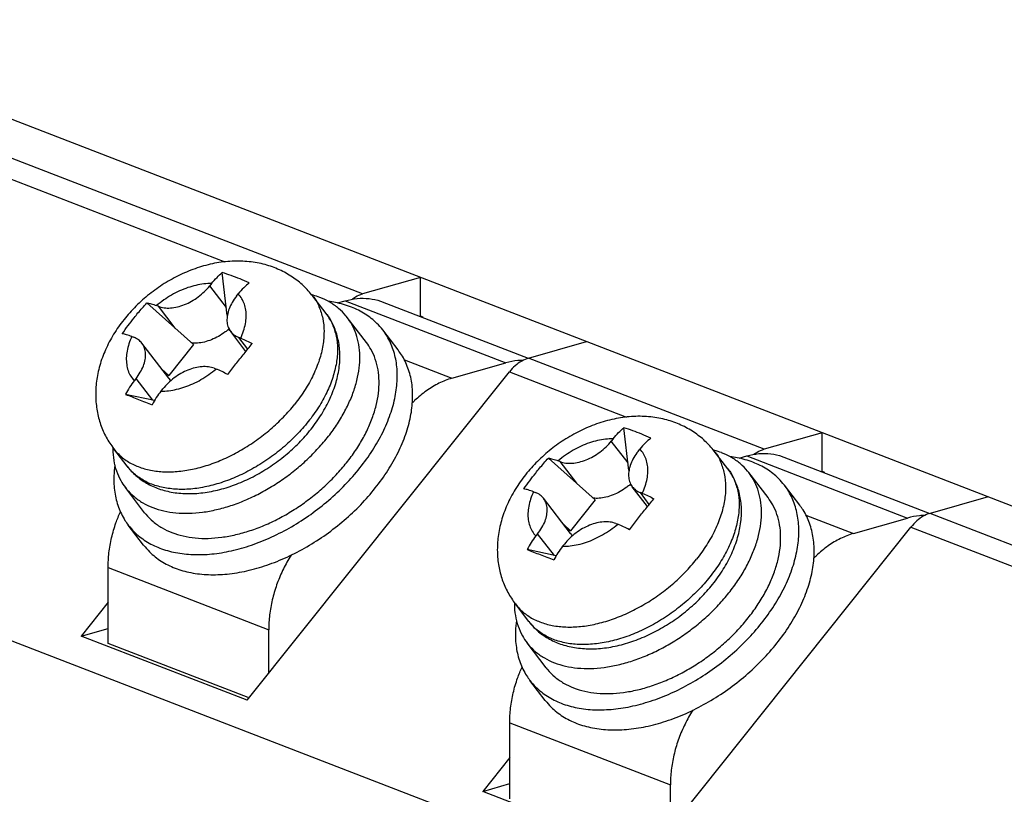
# Model space of a CAD drawing. Units: millimetres. Extents: x 0 to 420, y 0 to 594.
# Drawn here: x 333 to 345, y 422 to 431 of the extents above; entities that cross this region are included whole.
import ezdxf

# ---------------------------------------------------------------- set-up
doc = ezdxf.new("R2010")
doc.units = ezdxf.units.MM
doc.header["$LTSCALE"] = 38.72
doc.layers.get('0').update_dxf_attribs({"linetype": 'CONTINUOUS'})
doc.layers.add('03_AXES', color=7, linetype='CONTINUOUS')

msp = doc.modelspace()

# ---------------------------------------------------------------- linework, layer by layer
at = {"color": 3, "linetype": 'CONTINUOUS'}
for p, q in [((352.44, 422.821), (304.253, 441.446)), ((348.079, 418.164), (303.148, 435.531)), ((335.863, 427.859), (335.802, 428.379)), ((338.212, 428.32), (337.507, 428.119)), ((338.212, 427.849), (338.212, 428.32)), ((335.671, 428.246), (335.65, 428.218)), ((335.975, 428.093), (335.997, 428.12)), ((337.065, 427.88), (336.902, 428.093)), ((335.453, 427.503), (334.885, 428.011)), ((335.025, 427.969), (335.002, 427.978)), ((337.202, 428.01), (337.296, 428.036)), ((337.747, 428.023), (339.522, 427.337)), ((337.555, 427.529), (337.321, 427.834)), ((338.245, 427.836), (338.212, 427.849)), ((335.882, 427.698), (335.885, 427.676)), ((334.703, 427.602), (334.726, 427.593)), ((335.898, 427.671), (335.885, 427.676)), ((336.089, 427.421), (335.904, 427.662)), ((336.026, 427.582), (336.002, 427.591)), ((335.152, 427.095), (334.824, 427.521)), ((335.453, 427.503), (335.154, 427.127)), ((339.526, 427.339), (340.23, 427.54)), ((335.703, 427.215), (335.727, 427.206)), ((338.593, 427.094), (339.249, 427.281)), ((335.066, 427.206), (335.154, 427.127)), ((335.115, 427.142), (335.154, 427.127)), ((336.104, 423.177), (339.293, 427.173)), ((334.753, 427.091), (334.732, 427.064)), ((334.978, 426.822), (334.625, 426.898)), ((335.057, 426.938), (335.079, 426.965)), ((340.747, 425.971), (340.686, 426.491)), ((343.095, 426.432), (342.391, 426.231)), ((343.096, 425.961), (343.095, 426.432)), ((340.555, 426.358), (340.533, 426.331)), ((334.646, 426.023), (334.482, 426.237)), ((340.859, 426.205), (340.881, 426.232)), ((341.949, 425.992), (341.785, 426.206)), ((342.086, 426.122), (342.179, 426.149)), ((342.631, 426.136), (344.406, 425.45)), ((340.337, 425.615), (339.769, 426.124)), ((339.909, 426.081), (339.885, 426.09)), ((342.439, 425.642), (342.205, 425.946)), ((343.128, 425.948), (343.096, 425.961)), ((340.766, 425.81), (340.769, 425.788)), ((340.782, 425.783), (340.769, 425.788)), ((340.973, 425.533), (340.788, 425.775)), ((334.858, 425.459), (334.624, 425.764)), ((339.587, 425.714), (339.61, 425.705)), ((340.909, 425.694), (340.886, 425.703)), ((340.036, 425.207), (339.708, 425.634)), ((340.337, 425.615), (340.038, 425.239)), ((345.114, 425.652), (344.409, 425.451)), ((339.95, 425.318), (340.038, 425.239)), ((340.587, 425.327), (340.611, 425.318)), ((343.477, 425.206), (344.133, 425.394)), ((339.637, 425.203), (339.615, 425.176)), ((339.999, 425.255), (340.038, 425.239)), ((340.988, 421.29), (344.177, 425.285)), ((339.941, 425.05), (339.963, 425.077)), ((339.862, 424.935), (339.509, 425.011)), ((334.414, 423.868), (334.414, 424.791)), ((334.414, 424.369), (334.085, 423.958)), ((339.529, 424.136), (339.366, 424.349)), ((334.085, 423.958), (334.414, 424.052)), ((336.368, 423.507), (336.367, 424.036)), ((336.104, 423.177), (334.085, 423.958)), ((336.117, 423.21), (334.414, 423.868)), ((339.741, 423.572), (339.508, 423.877)), ((339.298, 421.98), (339.297, 422.903)), ((339.298, 422.481), (338.969, 422.07)), ((338.969, 422.07), (339.298, 422.164)), ((340.988, 421.29), (338.969, 422.07)), ((341.251, 421.62), (341.251, 422.148))]:
    msp.add_line(p, q, dxfattribs=at)
at = {"color": 9, "linetype": 'CONTINUOUS'}
for p, q in [((337.507, 428.119), (331.093, 430.598)), ((330.86, 430.432), (335.833, 428.51)), ((335.852, 427.954), (335.65, 428.218)), ((335.228, 427.705), (335.025, 427.969)), ((337.296, 428.036), (339.249, 427.281)), ((336.112, 427.448), (336.002, 427.591)), ((342.391, 426.231), (339.526, 427.339)), ((338.017, 427.317), (338.593, 427.094)), ((339.293, 427.173), (340.717, 426.622)), ((334.956, 426.827), (334.753, 427.091)), ((340.736, 426.067), (340.533, 426.331)), ((342.179, 426.149), (344.133, 425.394)), ((340.112, 425.817), (339.909, 426.081)), ((340.995, 425.56), (340.886, 425.703)), ((342.9, 425.429), (343.477, 425.206)), ((351.735, 422.619), (344.409, 425.451)), ((339.84, 424.939), (339.637, 425.203)), ((344.177, 425.285), (351.502, 422.453)), ((334.414, 424.791), (336.367, 424.036)), ((339.297, 422.903), (341.251, 422.148))]:
    msp.add_line(p, q, dxfattribs=at)
at = {"color": 3, "linetype": 'CONTINUOUS'}
for centre, radius, start, end in [((336.631, 427.136), 1.006, 74.5194, 75.1288), ((336.633, 427.145), 0.997, 74.1839, 74.5189), ((336.648, 427.193), 0.947, 68.9109, 74.2264), ((337.656, 427.676), 0.469, 123.4939, 125.9025), ((335.375, 428.278), 0.774, 310.2441, 310.9853), ((335.505, 426.451), 0.987, 141.5776, 153.0085), ((339.943, 440.204), 14.329, 248.2178, 248.8923), ((335.83, 426.325), 0.987, 141.5776, 153.0085), ((341.143, 443.291), 17.641, 248.8653, 249.4511), ((335.471, 426.251), 1.001, 179.8786, 180.7921), ((335.461, 426.25), 0.991, 180.7933, 180.9732), ((341.515, 425.249), 1.006, 74.5194, 75.1288), ((341.517, 425.257), 0.997, 74.1839, 74.5189), ((341.531, 425.306), 0.947, 68.9109, 74.2264), ((342.54, 425.789), 0.469, 123.4939, 125.9025), ((340.259, 426.391), 0.774, 310.2441, 310.9853), ((340.388, 424.563), 0.987, 141.5776, 153.0085), ((344.826, 438.317), 14.329, 248.2178, 248.8923), ((346.027, 441.404), 17.641, 248.8653, 249.4511), ((340.714, 424.437), 0.987, 141.5776, 153.0085), ((340.355, 424.363), 1.001, 179.8786, 180.7921), ((340.345, 424.363), 0.991, 180.7933, 180.9732)]:
    msp.add_arc(centre, radius, start, end, dxfattribs=at)
for points, start_tangent, end_tangent in [([(336.902, 428.093), (336.788, 428.219), (336.655, 428.325), (336.496, 428.413), (336.323, 428.476), (336.128, 428.512), (335.921, 428.517), (335.709, 428.492), (335.497, 428.436), (335.29, 428.352), (335.096, 428.245), (334.916, 428.117), (334.752, 427.971), (334.607, 427.808)], (-1.611196, 2.099646), (-1.647152, -2.071559)), ([(335.671, 428.246), (335.738, 428.321), (335.802, 428.379)], (0.116358, 0.146354), (0.145688, 0.117191)), ([(336.128, 428.253), (336.018, 428.302), (335.91, 428.343), (335.802, 428.379)], (-0.315251, 0.150566), (-0.335233, 0.098346)), ([(335.025, 427.969), (335.094, 427.951), (335.173, 427.949), (335.256, 427.962), (335.343, 427.99), (335.429, 428.031), (335.51, 428.084), (335.585, 428.148), (335.65, 428.218)], (0.663872, -0.256608), (0.442936, 0.557119)), ([(336.128, 428.253), (336.063, 428.195), (335.997, 428.12)], (-0.145688, -0.117191), (-0.116358, -0.146354)), ([(335.975, 428.093), (335.923, 428.017), (335.886, 427.939), (335.864, 427.863), (335.859, 427.79), (335.871, 427.724), (335.9, 427.668), (335.904, 427.662)], (-0.290851, -0.365828), (0.285593, -0.371891)), ([(337.321, 427.834), (337.306, 427.854), (337.216, 427.944), (337.11, 428.019), (336.988, 428.077)], (-0.253989, 0.331058), (-0.388672, 0.150234)), ([(337.296, 428.036), (337.444, 428.064), (337.589, 428.063), (337.726, 428.031), (337.747, 428.023)], (0.441393, 0.12616), (0.429013, -0.165891)), ([(337.397, 428.067), (337.424, 428.084), (337.507, 428.119)], (0.101494, 0.06714), (0.116821, 0.03339)), ([(334.729, 427.829), (334.777, 427.888), (334.828, 427.948), (334.885, 428.011)], (0.149174, 0.187623), (0.162115, 0.176562)), ([(334.885, 428.011), (334.936, 428), (335.002, 427.978)], (0.120215, -0.019362), (0.113575, -0.0439)), ([(334.586, 427.636), (334.656, 427.734), (334.729, 427.829)], (0.13619, 0.198538), (0.149835, 0.188454)), ([(334.957, 425.522), (335.092, 425.48), (335.239, 425.457), (335.396, 425.452), (335.561, 425.465), (335.732, 425.497), (335.906, 425.545), (336.08, 425.611), (336.254, 425.693), (336.423, 425.79), (336.586, 425.9), (336.742, 426.023), (336.886, 426.156), (337.018, 426.298), (337.137, 426.446), (337.239, 426.6), (337.324, 426.756), (337.391, 426.912), (337.439, 427.068), (337.467, 427.219), (337.475, 427.365), (337.462, 427.503), (337.429, 427.632), (337.377, 427.749), (337.321, 427.834)], (3.742844, -1.446732), (-2.445874, 3.188033)), ([(336.881, 426.475), (337.011, 426.659), (337.113, 426.85), (337.185, 427.045), (337.225, 427.237), (337.231, 427.421), (337.204, 427.591), (337.149, 427.745), (337.065, 427.88)], (0.948431, 1.192924), (-0.927784, 1.209051)), ([(334.607, 427.808), (334.481, 427.629), (334.382, 427.441), (334.312, 427.248), (334.273, 427.057), (334.263, 426.873), (334.28, 426.697), (334.323, 426.531), (334.391, 426.377), (334.482, 426.237)], (-1.057793, -1.330345), (1.034703, -1.348383)), ([(334.703, 427.602), (334.637, 427.624), (334.586, 427.636)], (-0.113575, 0.0439), (-0.120215, 0.019362)), ([(334.824, 427.521), (334.784, 427.561), (334.726, 427.593)], (-0.074743, 0.097328), (-0.114087, 0.044098)), ([(335.875, 427.687), (335.838, 427.657), (335.756, 427.604), (335.67, 427.563), (335.584, 427.535), (335.5, 427.522), (335.43, 427.523)], (-0.37146, -0.3144), (-0.484529, 0.053241)), ([(335.904, 427.662), (335.944, 427.623), (336.002, 427.591)], (0.074743, -0.097328), (0.114087, -0.044098)), ([(336.026, 427.582), (336.098, 427.551), (336.167, 427.516)], (0.145886, -0.05639), (0.137756, -0.074065)), ([(334.753, 427.091), (334.805, 427.167), (334.843, 427.244), (334.864, 427.321), (334.869, 427.394), (334.857, 427.459), (334.828, 427.516), (334.824, 427.521)], (0.290851, 0.365828), (-0.285593, 0.371891)), ([(335.19, 425.217), (335.326, 425.176), (335.473, 425.152), (335.63, 425.147), (335.795, 425.161), (335.966, 425.192), (336.14, 425.241), (336.314, 425.306), (336.488, 425.388), (336.657, 425.485), (336.82, 425.595), (336.975, 425.718), (337.12, 425.851), (337.252, 425.993), (337.371, 426.142), (337.473, 426.295), (337.558, 426.451), (337.625, 426.608), (337.673, 426.763), (337.701, 426.914), (337.709, 427.06), (337.696, 427.198), (337.663, 427.327), (337.611, 427.444), (337.555, 427.529)], (3.742844, -1.446732), (-2.445874, 3.188033)), ([(335.868, 427.14), (335.968, 427.268), (336.067, 427.393), (336.167, 427.516)], (0.290389, 0.382375), (0.307396, 0.368841)), ([(339.526, 427.339), (339.443, 427.303), (339.364, 427.247), (339.293, 427.173)], (-0.278696, -0.079658), (-0.180809, -0.226549)), ([(335.703, 427.215), (335.634, 427.233), (335.556, 427.235), (335.472, 427.222), (335.385, 427.194), (335.3, 427.153), (335.218, 427.099), (335.143, 427.036), (335.079, 426.965)], (-0.663872, 0.256608), (-0.442936, -0.557119)), ([(339.459, 427.312), (339.397, 427.309), (339.249, 427.281)], (-0.212813, -0.000836), (-0.204253, -0.05838)), ([(335.152, 427.095), (335.156, 427.089), (335.172, 427.062)], (0.023238, -0.030259), (0.01728, -0.034043)), ([(335.868, 427.14), (335.799, 427.175), (335.727, 427.206)], (-0.137756, 0.074065), (-0.145886, 0.05639)), ([(338.593, 427.094), (338.437, 427.033), (338.285, 426.941), (338.141, 426.822), (338.113, 426.794)], (-0.54969, -0.157114), (-0.401384, -0.407903)), ([(341.785, 426.206), (341.672, 426.331), (341.538, 426.437), (341.38, 426.525), (341.206, 426.588), (341.012, 426.624), (340.805, 426.63), (340.593, 426.604), (340.38, 426.548), (340.174, 426.464), (339.98, 426.357), (339.8, 426.23), (339.636, 426.083), (339.49, 425.921)], (-1.611196, 2.099646), (-1.647152, -2.071559)), ([(334.646, 426.023), (334.751, 425.911), (334.88, 425.819), (335.031, 425.75), (335.204, 425.706), (335.392, 425.691), (335.592, 425.705), (335.796, 425.748), (336.001, 425.817), (336.2, 425.91), (336.391, 426.025), (336.571, 426.159), (336.735, 426.31), (336.881, 426.475)], (1.571571, -2.048008), (1.606544, 2.02069)), ([(340.555, 426.358), (340.622, 426.433), (340.686, 426.491)], (0.116358, 0.146354), (0.145688, 0.117191)), ([(341.012, 426.365), (340.902, 426.414), (340.794, 426.456), (340.686, 426.491)], (-0.315251, 0.150566), (-0.335233, 0.098346)), ([(339.909, 426.081), (339.978, 426.063), (340.056, 426.061), (340.14, 426.074), (340.227, 426.102), (340.312, 426.143), (340.394, 426.197), (340.469, 426.26), (340.533, 426.331)], (0.663872, -0.256608), (0.442936, 0.557119)), ([(341.012, 426.365), (340.947, 426.307), (340.881, 426.232)], (-0.145688, -0.117191), (-0.116358, -0.146354)), ([(334.47, 426.234), (334.483, 426.095), (334.515, 425.967), (334.568, 425.849), (334.624, 425.764)], (0.008532, -0.502239), (0.305907, -0.39873)), ([(340.859, 426.205), (340.807, 426.129), (340.769, 426.052), (340.748, 425.975), (340.743, 425.902), (340.755, 425.837), (340.784, 425.78), (340.788, 425.775)], (-0.290851, -0.365828), (0.285593, -0.371891)), ([(342.205, 425.946), (342.189, 425.966), (342.1, 426.056), (341.994, 426.131), (341.872, 426.189)], (-0.253989, 0.331058), (-0.388672, 0.150234)), ([(342.179, 426.149), (342.328, 426.177), (342.473, 426.175), (342.61, 426.143), (342.631, 426.136)], (0.441393, 0.12616), (0.429013, -0.165891)), ([(342.281, 426.179), (342.308, 426.196), (342.391, 426.231)], (0.101494, 0.06714), (0.116821, 0.03339)), ([(339.613, 425.941), (339.661, 426), (339.712, 426.06), (339.769, 426.124)], (0.149174, 0.187623), (0.162115, 0.176562)), ([(339.769, 426.124), (339.82, 426.112), (339.885, 426.09)], (0.120215, -0.019362), (0.113575, -0.0439)), ([(339.49, 425.921), (339.365, 425.742), (339.266, 425.553), (339.196, 425.361), (339.157, 425.169), (339.147, 424.985), (339.164, 424.809), (339.207, 424.644), (339.275, 424.49), (339.366, 424.349)], (-1.057793, -1.330345), (1.034703, -1.348383)), ([(339.47, 425.748), (339.54, 425.846), (339.613, 425.941)], (0.13619, 0.198538), (0.149835, 0.188454)), ([(339.84, 423.634), (339.976, 423.593), (340.123, 423.57), (340.28, 423.564), (340.445, 423.578), (340.616, 423.609), (340.79, 423.658), (340.964, 423.723), (341.137, 423.805), (341.307, 423.902), (341.47, 424.013), (341.625, 424.135), (341.77, 424.268), (341.902, 424.41), (342.02, 424.559), (342.123, 424.712), (342.208, 424.868), (342.275, 425.025), (342.323, 425.18), (342.351, 425.331), (342.359, 425.477), (342.346, 425.615), (342.313, 425.744), (342.261, 425.861), (342.205, 425.946)], (3.742844, -1.446732), (-2.445874, 3.188033)), ([(341.765, 424.587), (341.895, 424.771), (341.997, 424.962), (342.069, 425.157), (342.108, 425.35), (342.114, 425.533), (342.088, 425.704), (342.032, 425.857), (341.949, 425.992)], (0.948431, 1.192924), (-0.927784, 1.209051)), ([(340.759, 425.799), (340.722, 425.77), (340.64, 425.716), (340.554, 425.675), (340.468, 425.647), (340.384, 425.634), (340.314, 425.636)], (-0.37146, -0.3144), (-0.484529, 0.053241)), ([(340.788, 425.775), (340.828, 425.735), (340.886, 425.703)], (0.074743, -0.097328), (0.114087, -0.044098)), ([(334.624, 425.764), (334.639, 425.745), (334.729, 425.655), (334.835, 425.58), (334.957, 425.522)], (0.253989, -0.331058), (0.388672, -0.150234)), ([(339.587, 425.714), (339.521, 425.736), (339.47, 425.748)], (-0.113575, 0.0439), (-0.120215, 0.019362)), ([(339.708, 425.634), (339.668, 425.673), (339.61, 425.705)], (-0.074743, 0.097328), (-0.114087, 0.044098)), ([(340.909, 425.694), (340.982, 425.663), (341.051, 425.628)], (0.145886, -0.05639), (0.137756, -0.074065)), ([(339.637, 425.203), (339.689, 425.279), (339.727, 425.357), (339.748, 425.433), (339.753, 425.506), (339.741, 425.572), (339.712, 425.628), (339.708, 425.634)], (0.290851, 0.365828), (-0.285593, 0.371891)), ([(340.074, 423.329), (340.21, 423.288), (340.357, 423.265), (340.514, 423.26), (340.679, 423.273), (340.85, 423.304), (341.023, 423.353), (341.198, 423.419), (341.371, 423.5), (341.541, 423.597), (341.704, 423.708), (341.859, 423.83), (342.004, 423.963), (342.136, 424.105), (342.254, 424.254), (342.357, 424.407), (342.442, 424.563), (342.509, 424.72), (342.557, 424.875), (342.585, 425.026), (342.592, 425.172), (342.58, 425.31), (342.547, 425.439), (342.495, 425.556), (342.439, 425.642)], (3.742844, -1.446732), (-2.445874, 3.188033)), ([(340.752, 425.252), (340.851, 425.381), (340.951, 425.506), (341.051, 425.628)], (0.290389, 0.382375), (0.307396, 0.368841)), ([(334.414, 424.791), (334.424, 424.971), (334.456, 425.154), (334.509, 425.335), (334.563, 425.469)], (-0.000573, 0.699461), (0.286302, 0.638544)), ([(334.858, 425.459), (334.873, 425.44), (334.963, 425.35), (335.069, 425.275), (335.19, 425.217)], (0.253989, -0.331058), (0.388672, -0.150234)), ([(344.343, 425.424), (344.281, 425.422), (344.133, 425.394)], (-0.212813, -0.000836), (-0.204253, -0.05838)), ([(344.409, 425.451), (344.326, 425.416), (344.248, 425.359), (344.177, 425.285)], (-0.278696, -0.079658), (-0.180809, -0.226549)), ([(340.587, 425.327), (340.518, 425.345), (340.44, 425.347), (340.356, 425.334), (340.269, 425.306), (340.183, 425.265), (340.102, 425.212), (340.027, 425.148), (339.963, 425.077)], (-0.663872, 0.256608), (-0.442936, -0.557119)), ([(340.752, 425.252), (340.683, 425.287), (340.611, 425.318)], (-0.137756, 0.074065), (-0.145886, 0.05639)), ([(340.036, 425.207), (340.04, 425.201), (340.056, 425.175)], (0.023238, -0.030259), (0.01728, -0.034043)), ([(343.477, 425.206), (343.321, 425.145), (343.168, 425.054), (343.025, 424.934), (342.997, 424.907)], (-0.54969, -0.157114), (-0.401384, -0.407903)), ([(336.642, 424.945), (336.625, 424.919), (336.535, 424.754), (336.463, 424.58), (336.41, 424.399), (336.378, 424.216), (336.367, 424.036)], (-0.524549, -0.807554), (0.000789, -0.962226)), ([(339.529, 424.136), (339.634, 424.024), (339.763, 423.932), (339.915, 423.862), (340.087, 423.819), (340.276, 423.803), (340.476, 423.817), (340.68, 423.86), (340.884, 423.929), (341.084, 424.022), (341.275, 424.137), (341.455, 424.272), (341.619, 424.423), (341.765, 424.587)], (1.571571, -2.048008), (1.606544, 2.02069)), ([(339.354, 424.346), (339.366, 424.208), (339.399, 424.079), (339.452, 423.962), (339.508, 423.877)], (0.008532, -0.502239), (0.305907, -0.39873)), ([(339.508, 423.877), (339.523, 423.857), (339.612, 423.767), (339.719, 423.692), (339.84, 423.634)], (0.253989, -0.331058), (0.388672, -0.150234)), ([(339.297, 422.903), (339.308, 423.084), (339.34, 423.267), (339.393, 423.447), (339.447, 423.581)], (-0.000573, 0.699461), (0.286302, 0.638544)), ([(339.741, 423.572), (339.757, 423.552), (339.846, 423.462), (339.953, 423.387), (340.074, 423.329)], (0.253989, -0.331058), (0.388672, -0.150234)), ([(341.526, 423.057), (341.509, 423.031), (341.419, 422.867), (341.346, 422.692), (341.294, 422.511), (341.262, 422.329), (341.251, 422.148)], (-0.524549, -0.807554), (0.000789, -0.962226))]:
    msp.add_spline(points, degree=3, dxfattribs=dict(at, start_tangent=start_tangent, end_tangent=end_tangent))
at = {"color": 9, "linetype": 'CONTINUOUS'}
for points, start_tangent, end_tangent in [([(335.671, 428.246), (335.578, 428.241), (335.482, 428.224), (335.383, 428.196), (335.283, 428.156), (335.186, 428.106), (335.091, 428.046), (335.002, 427.978)], (-0.735294, 0.011067), (-0.564581, -0.471198)), ([(336.026, 427.582), (336.061, 427.671), (336.084, 427.758), (336.093, 427.843), (336.089, 427.923), (336.071, 427.996), (336.04, 428.062), (335.997, 428.12)], (0.243055, 0.517673), (-0.39162, 0.416767)), ([(336.902, 428.093), (336.903, 428.092), (336.977, 427.966), (337.023, 427.822), (337.039, 427.663), (337.026, 427.494), (336.982, 427.317), (336.909, 427.136), (336.809, 426.956), (336.685, 426.781)], (0.870449, -1.134229), (-0.88787, -1.116762)), ([(337.065, 427.88), (337.067, 427.878), (337.141, 427.752), (337.187, 427.608), (337.203, 427.45), (337.189, 427.28), (337.145, 427.103), (337.073, 426.922), (336.973, 426.743), (336.848, 426.568)], (0.870452, -1.134228), (-0.887875, -1.116758)), ([(334.703, 427.602), (334.667, 427.513), (334.645, 427.425), (334.635, 427.341), (334.64, 427.261), (334.657, 427.187), (334.688, 427.121), (334.732, 427.064)], (-0.243055, -0.517673), (0.39162, -0.416767)), ([(335.057, 426.938), (335.15, 426.943), (335.247, 426.96), (335.346, 426.988), (335.445, 427.028), (335.543, 427.078), (335.637, 427.138), (335.727, 427.206)], (0.735294, -0.011067), (0.564581, 0.471198)), ([(334.78, 426.019), (334.931, 425.976), (335.097, 425.957), (335.275, 425.963), (335.462, 425.993), (335.653, 426.047), (335.845, 426.124), (336.034, 426.223), (336.217, 426.34), (336.388, 426.474), (336.545, 426.622), (336.685, 426.781)], (2.025806, -0.783029), (1.351609, 1.700052)), ([(336.848, 426.568), (336.702, 426.402), (336.536, 426.247), (336.355, 426.109), (336.163, 425.989), (335.964, 425.891), (335.762, 425.816), (335.563, 425.767), (335.37, 425.744), (335.188, 425.749), (335.021, 425.78), (334.872, 425.837), (334.746, 425.92), (334.646, 426.023)], (-1.584001, -1.992337), (-1.552919, 2.023505)), ([(340.555, 426.358), (340.462, 426.353), (340.365, 426.336), (340.266, 426.308), (340.167, 426.268), (340.069, 426.218), (339.975, 426.158), (339.885, 426.09)], (-0.735294, 0.011067), (-0.564581, -0.471198)), ([(334.482, 426.237), (334.538, 426.173), (334.648, 426.085), (334.78, 426.019)], (0.227974, -0.296988), (0.348472, -0.134694)), ([(340.909, 425.694), (340.945, 425.783), (340.968, 425.871), (340.977, 425.955), (340.973, 426.035), (340.955, 426.109), (340.924, 426.175), (340.881, 426.232)], (0.243055, 0.517673), (-0.39162, 0.416767)), ([(341.785, 426.206), (341.787, 426.204), (341.861, 426.078), (341.907, 425.934), (341.923, 425.776), (341.909, 425.606), (341.866, 425.429), (341.793, 425.248), (341.693, 425.069), (341.569, 424.893)], (0.870449, -1.134229), (-0.88787, -1.116762)), ([(341.949, 425.992), (341.95, 425.991), (342.025, 425.865), (342.071, 425.721), (342.087, 425.562), (342.073, 425.392), (342.029, 425.215), (341.957, 425.035), (341.857, 424.855), (341.732, 424.68)], (0.870452, -1.134228), (-0.887875, -1.116758)), ([(339.587, 425.714), (339.551, 425.625), (339.528, 425.537), (339.519, 425.453), (339.523, 425.373), (339.541, 425.3), (339.572, 425.233), (339.615, 425.176)], (-0.243055, -0.517673), (0.39162, -0.416767)), ([(339.941, 425.05), (340.034, 425.055), (340.131, 425.072), (340.23, 425.1), (340.329, 425.14), (340.427, 425.19), (340.521, 425.25), (340.611, 425.318)], (0.735294, -0.011067), (0.564581, 0.471198)), ([(339.664, 424.131), (339.815, 424.088), (339.981, 424.069), (340.159, 424.075), (340.346, 424.106), (340.537, 424.16), (340.729, 424.237), (340.918, 424.335), (341.1, 424.452), (341.272, 424.586), (341.429, 424.734), (341.569, 424.893)], (2.025806, -0.783029), (1.351609, 1.700052)), ([(341.732, 424.68), (341.586, 424.514), (341.42, 424.36), (341.239, 424.221), (341.047, 424.101), (340.848, 424.003), (340.646, 423.929), (340.447, 423.879), (340.254, 423.857), (340.072, 423.861), (339.905, 423.892), (339.756, 423.95), (339.63, 424.032), (339.529, 424.136)], (-1.584001, -1.992337), (-1.552919, 2.023505)), ([(339.366, 424.349), (339.421, 424.286), (339.532, 424.197), (339.664, 424.131)], (0.227974, -0.296988), (0.348472, -0.134694))]:
    msp.add_spline(points, degree=3, dxfattribs=dict(at, start_tangent=start_tangent, end_tangent=end_tangent))
at = {"layer": '03_AXES', "color": 3, "linetype": 'CONTINUOUS'}
for p, q in [((337.94, 427.438), (337.753, 427.682)), ((342.824, 425.55), (342.637, 425.794)), ((334.846, 425.063), (334.659, 425.307)), ((339.73, 423.176), (339.543, 423.42))]:
    msp.add_line(p, q, dxfattribs=at)
for points, start_tangent, end_tangent in [([(337.372, 427.96), (337.179, 428.015), (337.092, 428.029)], (-0.268871, 0.103927), (-0.28628, 0.035947)), ([(337.753, 427.682), (337.682, 427.762), (337.54, 427.875), (337.372, 427.96)], (-0.291508, 0.379785), (-0.445609, 0.172243)), ([(335.041, 425.029), (335.234, 424.974), (335.446, 424.95), (335.674, 424.957), (335.913, 424.996), (336.157, 425.065), (336.403, 425.164), (336.645, 425.289), (336.877, 425.439), (337.096, 425.611), (337.297, 425.8), (337.476, 426.004), (337.629, 426.217), (337.753, 426.436), (337.845, 426.657), (337.905, 426.874), (337.929, 427.083), (337.919, 427.281), (337.873, 427.462), (337.794, 427.624), (337.753, 427.682)], (4.292129, -1.659049), (-2.807818, 3.658109)), ([(335.228, 424.785), (335.421, 424.73), (335.633, 424.706), (335.861, 424.713), (336.1, 424.752), (336.344, 424.821), (336.59, 424.92), (336.832, 425.045), (337.064, 425.195), (337.284, 425.367), (337.485, 425.556), (337.663, 425.76), (337.816, 425.973), (337.94, 426.193), (338.033, 426.413), (338.092, 426.63), (338.116, 426.839), (338.106, 427.037), (338.06, 427.218), (337.981, 427.38), (337.94, 427.438)], (4.292129, -1.659049), (-2.807818, 3.658109)), ([(342.255, 426.072), (342.063, 426.127), (341.976, 426.141)], (-0.268871, 0.103927), (-0.28628, 0.035947)), ([(334.495, 426.036), (334.484, 425.906), (334.494, 425.708), (334.54, 425.527), (334.619, 425.365), (334.659, 425.307)], (-0.104899, -0.759956), (0.467601, -0.609204)), ([(342.637, 425.794), (342.566, 425.875), (342.424, 425.988), (342.255, 426.072)], (-0.291508, 0.379785), (-0.445609, 0.172243)), ([(339.925, 423.141), (340.117, 423.086), (340.33, 423.062), (340.558, 423.07), (340.796, 423.108), (341.041, 423.178), (341.287, 423.276), (341.528, 423.401), (341.761, 423.551), (341.98, 423.723), (342.181, 423.912), (342.36, 424.116), (342.513, 424.329), (342.637, 424.549), (342.729, 424.769), (342.788, 424.986), (342.813, 425.196), (342.802, 425.393), (342.757, 425.574), (342.678, 425.736), (342.637, 425.794)], (4.292129, -1.659049), (-2.807818, 3.658109)), ([(340.112, 422.897), (340.305, 422.842), (340.517, 422.818), (340.745, 422.826), (340.983, 422.864), (341.228, 422.934), (341.474, 423.032), (341.715, 423.158), (341.948, 423.307), (342.167, 423.479), (342.368, 423.668), (342.547, 423.872), (342.7, 424.086), (342.824, 424.305), (342.916, 424.525), (342.975, 424.742), (343, 424.952), (342.989, 425.149), (342.944, 425.33), (342.865, 425.492), (342.824, 425.55)], (4.292129, -1.659049), (-2.807818, 3.658109)), ([(334.659, 425.307), (334.731, 425.226), (334.872, 425.114), (335.041, 425.029)], (0.291508, -0.379785), (0.445609, -0.172243)), ([(334.846, 425.063), (334.918, 424.983), (335.059, 424.87), (335.228, 424.785)], (0.291508, -0.379785), (0.445609, -0.172243)), ([(339.379, 424.149), (339.367, 424.018), (339.378, 423.82), (339.423, 423.639), (339.503, 423.477), (339.543, 423.42)], (-0.104899, -0.759956), (0.467601, -0.609204)), ([(339.543, 423.42), (339.614, 423.339), (339.756, 423.226), (339.925, 423.141)], (0.291508, -0.379785), (0.445609, -0.172243)), ([(339.73, 423.176), (339.801, 423.095), (339.943, 422.982), (340.112, 422.897)], (0.291508, -0.379785), (0.445609, -0.172243))]:
    msp.add_spline(points, degree=3, dxfattribs=dict(at, start_tangent=start_tangent, end_tangent=end_tangent))

doc.saveas('drawing.dxf')
